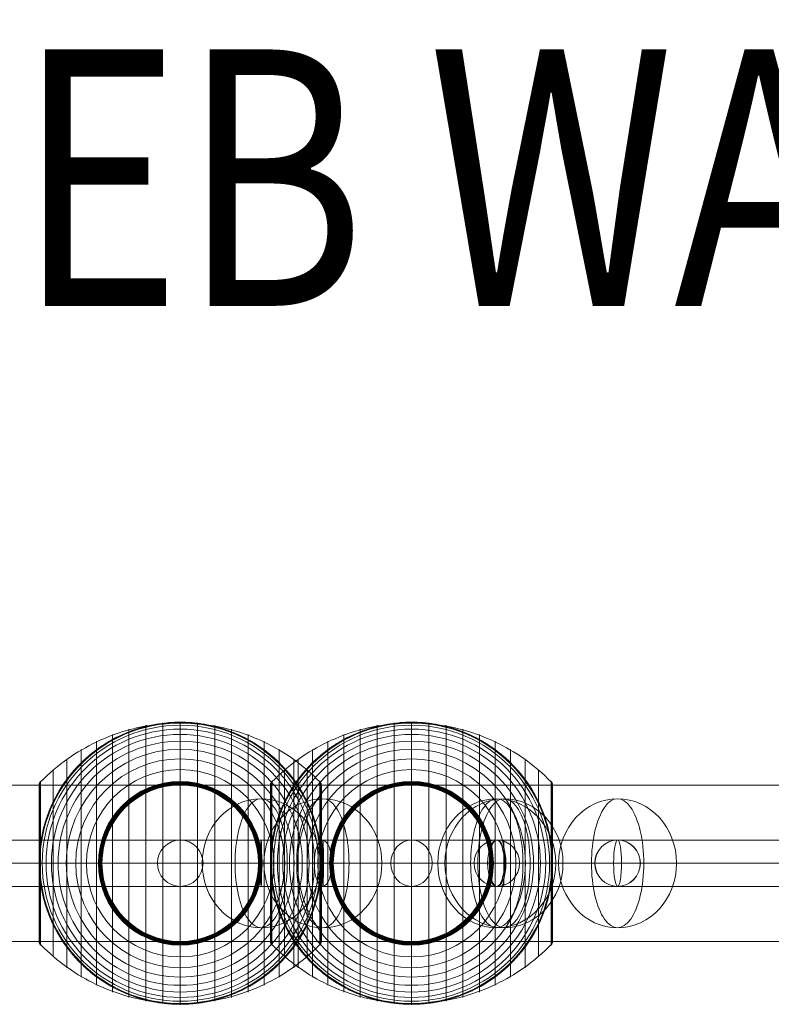
# Model space of a CAD drawing. Units: millimetres. Extents: x 408 to 29801, y 24 to 14263.
# Drawn here: x 19906 to 20199, y 9417 to 9801 of the extents above; entities that cross this region are included whole.
import ezdxf
from ezdxf.enums import TextEntityAlignment as Align

# ---------------------------------------------------------------- set-up
doc = ezdxf.new("R2010")
doc.units = ezdxf.units.MM
doc.header["$MEASUREMENT"] = 0
for name, color, linetype, lineweight in [('Level 8', 18, 'Continuous', 0), ('orbit - Level 25', 253, 'Continuous', 0), ('orbit - Level 26', 253, 'Continuous', 0), ('orbit - Level 27', 253, 'Continuous', 0)]:
    doc.layers.add(name, color=color, linetype=linetype, lineweight=lineweight)
doc.styles.add('Style-Calibri', font='calibri.ttf')

# ---------------------------------------------------------------- blocks, each defined once
blk = doc.blocks.new('From Smart Solid_44')
at = {"layer": 'orbit - Level 27', "color": 12, "lineweight": 13}
for p, q in [((85.24, 9), (-85.24, 9)), ((76.34, 0), (-94.14, 0)), ((94.14, 0), (-76.34, 0)), ((85.24, -9), (-85.24, -9))]:
    blk.add_line(p, q, dxfattribs=at)
for centre in [(-85.24, 0), (85.24, 0)]:
    blk.add_ellipse(centre, major_axis=(0, -9), ratio=0.98897, dxfattribs=at)
blk = doc.blocks.new('From Smart Solid_45')
at = {"layer": 'orbit - Level 27', "color": 12, "lineweight": 13}
for p, q in [((309.8, 9), (-309.8, 9)), ((309.62, 0), (-309.98, 0)), ((309.98, 0), (-309.62, 0)), ((309.8, -9), (-309.8, -9))]:
    blk.add_line(p, q, dxfattribs=at)
at = {"layer": 'orbit - Level 27', "color": 12, "lineweight": 13, "extrusion": (0, 0, -1)}
for centre in [(-309.8, 0), (309.8, 0)]:
    blk.add_ellipse(centre, major_axis=(0, -9), ratio=0.020344, dxfattribs=at)
blk = doc.blocks.new('From Smart Solid_46')
at = {"layer": 'orbit - Level 27', "color": 12, "lineweight": 13}
for p, q in [((176.79, 9), (-176.79, 9)), ((173.86, 0), (-179.71, 0)), ((179.71, 0), (-173.86, 0)), ((176.79, -9), (-176.79, -9))]:
    blk.add_line(p, q, dxfattribs=at)
for centre in [(-176.79, 0), (176.79, 0)]:
    blk.add_ellipse(centre, major_axis=(0, -9), ratio=0.324644, dxfattribs=at)
blk = doc.blocks.new('From Smart Solid_47')
at = {"layer": 'orbit - Level 27', "color": 12, "lineweight": 13}
for p, q in [((-23.55, 9), (23.55, 9)), ((-32.4, 0), (14.71, 0)), ((-14.71, 0), (32.4, 0)), ((-23.55, -9), (23.55, -9))]:
    blk.add_line(p, q, dxfattribs=at)
for centre in [(-23.55, 0), (23.55, 0)]:
    blk.add_ellipse(centre, major_axis=(0, 9), ratio=0.982814, dxfattribs=at)
blk = doc.blocks.new('From Smart Solid_48')
at = {"layer": 'orbit - Level 27', "color": 12, "lineweight": 13}
for p, q in [((273.43, 9), (-273.43, 9)), ((271.87, 0), (-274.98, 0)), ((274.98, 0), (-271.87, 0)), ((273.43, -9), (-273.43, -9))]:
    blk.add_line(p, q, dxfattribs=at)
for centre in [(-273.43, 0), (273.43, 0)]:
    blk.add_ellipse(centre, major_axis=(0, -9), ratio=0.172885, dxfattribs=at)
blk = doc.blocks.new('From Smart Solid_49')
at = {"layer": 'orbit - Level 27', "color": 12, "lineweight": 13}
for p, q in [((271.41, 9), (-271.41, 9)), ((267.85, 0), (-274.98, 0)), ((274.98, 0), (-267.85, 0)), ((271.41, -9), (-271.41, -9))]:
    blk.add_line(p, q, dxfattribs=at)
for centre in [(-271.41, 0), (271.41, 0)]:
    blk.add_ellipse(centre, major_axis=(0, -9), ratio=0.396081, dxfattribs=at)
blk = doc.blocks.new('From Smart Solid_52')
at = {"layer": 'orbit - Level 27', "color": 12, "lineweight": 13}
for p, q in [((-203.63, 9), (-613.62, 9)), ((438.65, 9), (-203.63, 9)), ((-203.63, 0), (-615.17, 0)), ((-203.62, 0), (-612.07, 0)), ((440.53, 0), (-203.63, 0)), ((436.76, 0), (-203.62, 0)), ((-203.63, -9), (-613.62, -9)), ((438.65, -9), (-203.63, -9))]:
    blk.add_line(p, q, dxfattribs=at)
at = {"layer": 'orbit - Level 27', "color": 12, "lineweight": 13, "extrusion": (0, 0, -1)}
blk.add_ellipse((-203.63, 0), major_axis=(0, 9), ratio=0.000802, dxfattribs=at)
blk = doc.blocks.new('From Smart Solid_56')
at = {"layer": 'orbit - Level 27', "color": 12, "lineweight": 13}
for p, q in [((-13.97, 9.01), (325.43, 8.99)), ((-14.28, 0.01), (328.83, -0.01)), ((-13.66, 0.01), (322.04, -0.01)), ((-13.97, -8.99), (325.43, -9.01))]:
    blk.add_line(p, q, dxfattribs=at)
blk.add_ellipse((325.43, -0.01), major_axis=(0, 9), ratio=0.377288, dxfattribs=at)
blk = doc.blocks.new('From Smart Solid_57')
at = {"layer": 'orbit - Level 27', "color": 12, "lineweight": 13}
for p, q in [((-177.64, 8.99), (177.64, 9.01)), ((-177.85, -0.01), (177.43, 0.01)), ((-177.43, -0.01), (177.85, 0.01)), ((-177.64, -9.01), (177.64, -8.99))]:
    blk.add_line(p, q, dxfattribs=at)
for centre in [(-177.64, -0.01), (177.64, 0.01)]:
    blk.add_ellipse(centre, major_axis=(0, 9), ratio=0.023379, dxfattribs=at)
blk = doc.blocks.new('From Smart Solid_60')
at = {"layer": 'orbit - Level 27', "color": 12, "lineweight": 13}
for p, q in [((-160.17, 9), (-24.27, 9)), ((-24.27, 9), (160.17, 9)), ((-168.22, 0), (-32.33, 0)), ((-152.12, 0), (-16.22, 0)), ((-32.33, 0), (152.12, 0)), ((-16.22, 0), (168.23, 0)), ((-160.17, -9), (-24.27, -9)), ((-24.27, -9), (160.17, -9))]:
    blk.add_line(p, q, dxfattribs=at)
at = {"layer": 'orbit - Level 27', "color": 12, "lineweight": 13, "extrusion": (0, 0, -1)}
for centre in [(-160.17, 0), (-24.27, 0), (160.17, 0)]:
    blk.add_ellipse(centre, major_axis=(0, 9), ratio=0.894744, dxfattribs=at)
blk = doc.blocks.new('From Smart Solid_64')
at = {"layer": 'orbit - Level 25', "color": 156, "lineweight": 13}
for p, q in [((-1400, 30.5), (1400, 30.5)), ((-1400, 0), (1400, 0)), ((-1400, 0), (1400, 0)), ((-1400, -30.5), (1400, -30.5))]:
    blk.add_line(p, q, dxfattribs=at)
blk = doc.blocks.new('From Smart Solid_65')
at = {"layer": 'orbit - Level 25', "color": 156, "lineweight": 13}
for p, q in [((-1400, 30.5), (1400, 30.5)), ((-1400, 0), (1400, 0)), ((-1400, 0), (1400, 0)), ((-1400, -30.5), (1400, -30.5))]:
    blk.add_line(p, q, dxfattribs=at)
blk = doc.blocks.new('From Smart Solid_72')
at = {"layer": 'orbit - Level 26', "color": 252, "linetype": 'Continuous', "lineweight": 13}
for p, q in [((10.19, 0), (-25.16, 0)), ((-10.19, 0), (25.16, 0))]:
    blk.add_line(p, q, dxfattribs=at)
blk.add_ellipse((0, 0), major_axis=(0, 25.16), ratio=0.914321, dxfattribs=at)
at = {"layer": 'orbit - Level 26', "color": 252, "linetype": 'Continuous', "lineweight": 13, "extrusion": (0, 0, -1)}
blk.add_ellipse((0, 0), major_axis=(0, 25.16), ratio=0.40499, start_param=4.712389, end_param=7.853982, dxfattribs=at)
at = {"layer": 'orbit - Level 26', "color": 252, "linetype": 'Continuous', "lineweight": 13}
blk.add_ellipse((0, 0), major_axis=(0, -25.16), ratio=0.40499, start_param=4.712389, end_param=7.853982, dxfattribs=at)
blk = doc.blocks.new('From Smart Solid_73')
at = {"layer": 'orbit - Level 26', "color": 252, "linetype": 'Continuous', "lineweight": 13}
for p, q in [((10.19, 0), (-25.16, 0)), ((-10.19, 0), (25.16, 0))]:
    blk.add_line(p, q, dxfattribs=at)
blk.add_ellipse((0, 0), major_axis=(0, 25.16), ratio=0.914321, dxfattribs=at)
at = {"layer": 'orbit - Level 26', "color": 252, "linetype": 'Continuous', "lineweight": 13, "extrusion": (0, 0, -1)}
blk.add_ellipse((0, 0), major_axis=(0, 25.16), ratio=0.40499, start_param=4.712389, end_param=7.853982, dxfattribs=at)
at = {"layer": 'orbit - Level 26', "color": 252, "linetype": 'Continuous', "lineweight": 13}
blk.add_ellipse((0, 0), major_axis=(0, -25.16), ratio=0.40499, start_param=4.712389, end_param=7.853982, dxfattribs=at)
blk = doc.blocks.new('From Smart Solid_75')
at = {"layer": 'orbit - Level 26', "color": 252, "linetype": 'Continuous', "lineweight": 13}
for p, q in [((10.19, 0), (-25.16, 0)), ((-10.19, 0), (25.16, 0))]:
    blk.add_line(p, q, dxfattribs=at)
blk.add_ellipse((0, 0), major_axis=(0, 25.16), ratio=0.914321, dxfattribs=at)
at = {"layer": 'orbit - Level 26', "color": 252, "linetype": 'Continuous', "lineweight": 13, "extrusion": (0, 0, -1)}
blk.add_ellipse((0, 0), major_axis=(0, 25.16), ratio=0.40499, start_param=4.712389, end_param=7.853982, dxfattribs=at)
at = {"layer": 'orbit - Level 26', "color": 252, "linetype": 'Continuous', "lineweight": 13}
blk.add_ellipse((0, 0), major_axis=(0, -25.16), ratio=0.40499, start_param=4.712389, end_param=7.853982, dxfattribs=at)
blk = doc.blocks.new('From Smart Solid_91')
at = {"layer": 'orbit - Level 26', "color": 252, "linetype": 'Continuous', "lineweight": 13}
for p, q in [((10.19, 0), (-25.16, 0)), ((-10.19, 0), (25.16, 0))]:
    blk.add_line(p, q, dxfattribs=at)
blk.add_ellipse((0, 0), major_axis=(0, 25.16), ratio=0.914321, dxfattribs=at)
at = {"layer": 'orbit - Level 26', "color": 252, "linetype": 'Continuous', "lineweight": 13, "extrusion": (0, 0, -1)}
blk.add_ellipse((0, 0), major_axis=(0, 25.16), ratio=0.40499, start_param=4.712389, end_param=7.853982, dxfattribs=at)
at = {"layer": 'orbit - Level 26', "color": 252, "linetype": 'Continuous', "lineweight": 13}
blk.add_ellipse((0, 0), major_axis=(0, -25.16), ratio=0.40499, start_param=4.712389, end_param=7.853982, dxfattribs=at)
blk = doc.blocks.new('From Smart Solid_92')
at = {"layer": 'orbit - Level 26', "color": 252, "linetype": 'Continuous', "lineweight": 13}
for p, q in [((10.19, 0), (-25.16, 0)), ((-10.19, 0), (25.16, 0))]:
    blk.add_line(p, q, dxfattribs=at)
blk.add_ellipse((0, 0), major_axis=(0, 25.16), ratio=0.914321, dxfattribs=at)
at = {"layer": 'orbit - Level 26', "color": 252, "linetype": 'Continuous', "lineweight": 13, "extrusion": (0, 0, -1)}
blk.add_ellipse((0, 0), major_axis=(0, 25.16), ratio=0.40499, start_param=4.712389, end_param=7.853982, dxfattribs=at)
at = {"layer": 'orbit - Level 26', "color": 252, "linetype": 'Continuous', "lineweight": 13}
blk.add_ellipse((0, 0), major_axis=(0, -25.16), ratio=0.40499, start_param=4.712389, end_param=7.853982, dxfattribs=at)
blk = doc.blocks.new('From Smart Solid_97')
at = {"layer": 'orbit - Level 26', "color": 7, "lineweight": 13}
for p, q in [((-13.45, 53.79), (-13.45, -53.79)), ((-6.75, 54.69), (-6.75, -54.69)), ((0, 55), (0, -55)), ((6.75, 54.69), (6.75, -54.69)), ((13.45, 53.79), (13.45, -53.79)), ((-26.44, 50.22), (-26.44, -50.22)), ((-20.04, 52.3), (-20.04, -52.3)), ((20.04, 52.3), (20.04, -52.3)), ((26.44, 50.22), (26.44, -50.22)), ((-32.65, 47.58), (-32.65, -47.58)), ((32.65, 47.58), (32.65, -47.58)), ((-38.61, 44.4), (-38.61, -44.4)), ((38.61, 44.4), (38.61, -44.4)), ((-44.24, 40.72), (-44.24, -40.72)), ((44.24, 40.72), (44.24, -40.72)), ((-49.52, 36.54), (-49.52, -36.54)), ((49.52, 36.54), (49.52, -36.54)), ((-54.98, 30.74), (-54.98, 0)), ((-54.96, 30.9), (-54.96, 0)), ((-54.92, 31.07), (-54.92, 0)), ((-54.86, 31.22), (-54.86, 0)), ((-54.8, 31.37), (-54.8, 0)), ((-54.72, 31.52), (-54.72, 0)), ((-54.63, 31.66), (-54.63, 0)), ((-54.53, 31.79), (-54.53, 0)), ((-54.41, 31.91), (-54.41, -31.91)), ((54.41, 31.91), (54.41, -31.91)), ((54.53, 31.78), (54.53, 0)), ((54.64, 31.64), (54.64, 0)), ((54.73, 31.5), (54.73, 0)), ((54.81, 31.34), (54.81, 0)), ((54.88, 31.18), (54.88, 0)), ((54.93, 31.02), (54.93, 0)), ((54.97, 30.84), (54.97, 0)), ((-55, 30.57), (-55, -30.57)), ((-55, 30.57), (-55, 0)), ((-55, 30.56), (-55, 0)), ((-55, 30.55), (-55, 0)), ((-55, 30.54), (-55, 0)), ((-55, 30.53), (-55, -30.53)), ((-55, 30.52), (-55, -30.52)), ((-55, 30.51), (-55, -30.51)), ((-55, 30.5), (-55, -30.5)), ((-55, 30.5), (-55, -30.5)), ((54.99, 30.67), (54.99, 0)), ((55, 30.5), (55, -30.5)), ((-55, 0), (-55, -30.54)), ((-55, 0), (-55, -30.55)), ((-55, 0), (-55, -30.56)), ((-55, 0), (-55, -30.57)), ((-54.98, 0), (-54.98, -30.74)), ((-54.96, 0), (-54.96, -30.9)), ((-54.92, 0), (-54.92, -31.07)), ((-54.86, 0), (-54.86, -31.22)), ((-54.8, 0), (-54.8, -31.37)), ((-54.72, 0), (-54.72, -31.52)), ((-54.63, 0), (-54.63, -31.66)), ((-54.53, 0), (-54.53, -31.79)), ((54.53, 0), (54.53, -31.78)), ((54.64, 0), (54.64, -31.64)), ((54.73, 0), (54.73, -31.5)), ((54.81, 0), (54.81, -31.34)), ((54.88, 0), (54.88, -31.18)), ((54.93, 0), (54.93, -31.02)), ((54.97, 0), (54.97, -30.84)), ((54.99, 0), (54.99, -30.67))]:
    blk.add_line(p, q, dxfattribs=at)
at = {"layer": 'orbit - Level 26', "color": 7, "lineweight": 13, "extrusion": (0, 0, -1)}
for radius, start, end in [(54.7, 0, 360), (53.8, 0, 360), (55, 89.3623, 90.6377), (52.3, 0, 360), (50.22, 0, 360), (47.59, 0, 360), (44.42, 0, 360), (40.72, 0, 360), (36.54, 0, 360), (31.91, 0, 360), (31.78, 0, 360), (31.64, 0, 360), (31.5, 0, 360), (31.34, 0, 360), (31.18, 0, 360), (31.02, 0, 360), (30.85, 0, 360), (30.67, 0, 360), (30.5, 0, 360), (55, 191.78, 348.22), (55, 269.3623, 270.6377)]:
    blk.add_arc((0, 0), radius, start, end, dxfattribs=at)
at = {"layer": 'orbit - Level 26', "color": 7, "lineweight": 13}
blk.add_arc((0, 0), 55, 11.78, 168.22, dxfattribs=at)
for points, knots in [([(0, 54.67), (-7.01, 54.67), (-14.08, 53.68), (-20.82, 51.77), (-28.96, 49.45), (-36.81, 45.71), (-43.72, 40.84), (-47.56, 38.14), (-51.15, 35.08), (-54.41, 31.72)], [0, 0, 0, 0, 0.346668, 0.346668, 0.346668, 0.767353, 0.767353, 0.767353, 1, 1, 1, 1]), ([(-53.84, 11.23), (-53.5, 12.88), (-53.08, 14.49), (-52.12, 17.65), (-51.57, 19.19), (-50.34, 22.21), (-49.67, 23.68), (-48.56, 25.84), (-48.17, 26.56), (-47.37, 27.96), (-46.95, 28.66), (-45.67, 30.69), (-44.76, 32), (-42.85, 34.51), (-41.85, 35.72), (-40.28, 37.46), (-39.74, 38.02), (-38.65, 39.14), (-38.09, 39.68), (-36.37, 41.28), (-35.2, 42.29), (-32.78, 44.19), (-31.54, 45.08), (-29, 46.75), (-27.7, 47.54), (-25.7, 48.63), (-25.02, 48.98), (-24, 49.49), (-23.66, 49.65), (-22.97, 49.97), (-22.62, 50.13), (-20.88, 50.9), (-19.48, 51.46), (-15.23, 52.93), (-12.35, 53.68), (-7.95, 54.44), (-6.47, 54.64), (-4.23, 54.84), (-3.48, 54.89), (-2.35, 54.95), (-1.98, 54.96), (-1.42, 54.98), (-1.24, 54.98), (-0.96, 54.99), (-0.88, 54.99), (-0.75, 54.99), (-0.71, 54.99), (-0.66, 54.99), (-0.64, 54.99), (-0.62, 54.99), (-0.61, 54.99), (-0.61, 54.99)], [0, 0, 0, 0, 0.0625, 0.0625, 0.125, 0.125, 0.1875, 0.1875, 0.21875, 0.21875, 0.25, 0.25, 0.3125, 0.3125, 0.375, 0.375, 0.40625, 0.40625, 0.4375, 0.4375, 0.5, 0.5, 0.5625, 0.5625, 0.625, 0.625, 0.65625, 0.65625, 0.671875, 0.671875, 0.6875, 0.6875, 0.75, 0.75, 0.875, 0.875, 0.9375, 0.9375, 0.96875, 0.96875, 0.984375, 0.984375, 0.992188, 0.992188, 0.996094, 0.996094, 0.998047, 0.998047, 0.999023, 0.999023, 1, 1, 1, 1]), ([(0, 55), (0, 55), (0, 54.74), (0, 54.23), (0, 53.03), (0, 50.37), (0, 46.46), (0, 42.72), (0, 37.74), (0, 31.91)], [0, 0, 0, 0, 0.177007, 0.177007, 0.177007, 0.597389, 0.597389, 0.597389, 1, 1, 1, 1]), ([(54.41, 31.72), (51.15, 35.08), (47.56, 38.14), (43.72, 40.84), (36.81, 45.71), (28.96, 49.45), (20.82, 51.77), (14.08, 53.68), (7.01, 54.67), (0, 54.67)], [0, 0, 0, 0, 0.232647, 0.232647, 0.232647, 0.653332, 0.653332, 0.653332, 1, 1, 1, 1]), ([(0.61, 54.99), (0.61, 54.99), (0.62, 54.99), (0.64, 54.99), (0.66, 54.99), (0.71, 54.99), (0.75, 54.99), (0.88, 54.99), (0.97, 54.99), (1.24, 54.98), (1.42, 54.98), (1.98, 54.96), (2.35, 54.95), (3.48, 54.89), (4.23, 54.84), (5.72, 54.71), (6.47, 54.62), (7.96, 54.42), (8.7, 54.31), (12.38, 53.67), (15.27, 52.92), (19.52, 51.44), (20.92, 50.89), (23, 49.96), (23.69, 49.64), (25.06, 48.96), (25.73, 48.61), (27.73, 47.52), (29.04, 46.73), (31.58, 45.06), (32.81, 44.16), (35.23, 42.27), (36.4, 41.26), (38.11, 39.67), (38.67, 39.12), (39.76, 38), (40.3, 37.44), (42.91, 34.54), (44.81, 32.05), (47.35, 28.03), (48.14, 26.64), (49.25, 24.48), (49.61, 23.75), (50.13, 22.64), (50.29, 22.26), (50.62, 21.51), (50.78, 21.13), (51.56, 19.22), (52.11, 17.67), (53.08, 14.5), (53.5, 12.88), (53.84, 11.23)], [0, 0, 0, 0, 0.000977, 0.000977, 0.001953, 0.001953, 0.003906, 0.003906, 0.007813, 0.007813, 0.015625, 0.015625, 0.03125, 0.03125, 0.0625, 0.0625, 0.09375, 0.09375, 0.125, 0.125, 0.25, 0.25, 0.3125, 0.3125, 0.34375, 0.34375, 0.375, 0.375, 0.4375, 0.4375, 0.5, 0.5, 0.5625, 0.5625, 0.59375, 0.59375, 0.625, 0.625, 0.75, 0.75, 0.8125, 0.8125, 0.84375, 0.84375, 0.859375, 0.859375, 0.875, 0.875, 0.9375, 0.9375, 1, 1, 1, 1]), ([(-54.41, 31.91), (-54.51, 31.82), (-54.59, 31.71), (-54.66, 31.6), (-54.79, 31.42), (-54.88, 31.21), (-54.94, 30.99), (-54.97, 30.85), (-54.99, 30.71), (-55, 30.57)], [0, 0, 0, 0, 0.266126, 0.266126, 0.266126, 0.718955, 0.718955, 0.718955, 1, 1, 1, 1]), ([(0, 31.91), (0, 31.77), (0, 31.6), (0, 31.42), (0, 31.22), (0, 31), (0, 30.78), (0, 30.69), (0, 30.59), (0, 30.5)], [0, 0, 0, 0, 0.392469, 0.392469, 0.392469, 0.823101, 0.823101, 0.823101, 1, 1, 1, 1]), ([(55, 30.5), (55, 30.52), (55, 30.55), (55, 30.57), (54.99, 30.71), (54.97, 30.85), (54.94, 30.99), (54.88, 31.21), (54.79, 31.42), (54.66, 31.6), (54.59, 31.71), (54.51, 31.82), (54.41, 31.91)], [0, 0, 0, 0, 0.049733, 0.049733, 0.049733, 0.316801, 0.316801, 0.316801, 0.747109, 0.747109, 0.747109, 1, 1, 1, 1]), ([(-54.41, 7.99), (-54.51, 7.35), (-54.59, 6.71), (-54.73, 5.42), (-54.79, 4.78), (-54.89, 3.49), (-54.93, 2.84), (-54.97, 1.87), (-54.98, 1.55), (-54.99, 1.07), (-54.99, 0.91), (-55, 0.59), (-55, 0.43), (-55, 0.27)], [0, 0, 0, 0, 0.25, 0.25, 0.5, 0.5, 0.75, 0.75, 0.875, 0.875, 0.9375, 0.9375, 1, 1, 1, 1]), ([(54.41, -7.99), (54.51, -7.33), (54.6, -6.66), (54.74, -5.33), (54.8, -4.66), (54.9, -3.31), (54.94, -2.64), (54.97, -1.64), (54.98, -1.31), (54.99, -0.81), (54.99, -0.64), (55, -0.31), (55, -0.14), (55, 0.11), (55, 0.19), (55, 0.36), (55, 0.44), (54.99, 0.69), (54.99, 0.85), (54.98, 1.35), (54.97, 1.68), (54.94, 2.68), (54.9, 3.34), (54.8, 4.68), (54.74, 5.34), (54.59, 6.67), (54.51, 7.33), (54.41, 7.99)], [0, 0, 0, 0, 0.125, 0.125, 0.25, 0.25, 0.375, 0.375, 0.4375, 0.4375, 0.46875, 0.46875, 0.5, 0.5, 0.515625, 0.515625, 0.53125, 0.53125, 0.5625, 0.5625, 0.625, 0.625, 0.75, 0.75, 0.875, 0.875, 1, 1, 1, 1]), ([(-55, 0.27), (-55, 0.24), (-55, 0.18), (-55, 0.09), (-55, 0), (-55, -0.09), (-55, -0.18), (-55, -0.24), (-55, -0.27)], [0, 0, 0, 0, 0.167609, 0.334088, 0.5, 0.665912, 0.832391, 1, 1, 1, 1]), ([(-55, 0), (-54.99, 0), (-54.74, 0), (-54.23, 0), (-53.03, 0), (-50.37, 0), (-46.46, 0), (-42.72, 0), (-37.74, 0), (-31.91, 0)], [0, 0, 0, 0, 0.175959, 0.175959, 0.175959, 0.596877, 0.596877, 0.596877, 1, 1, 1, 1]), ([(-54.41, 0), (-54.51, 0), (-54.59, 0), (-54.66, 0), (-54.79, 0), (-54.88, 0), (-54.94, 0), (-54.97, 0), (-54.99, 0), (-55, 0)], [0, 0, 0, 0, 0.266126, 0.266126, 0.266126, 0.718955, 0.718955, 0.718955, 1, 1, 1, 1]), ([(-55, -0.27), (-55, -0.43), (-55, -0.59), (-54.99, -0.91), (-54.99, -1.07), (-54.98, -1.55), (-54.97, -1.87), (-54.93, -2.84), (-54.89, -3.48), (-54.79, -4.78), (-54.73, -5.42), (-54.59, -6.71), (-54.51, -7.35), (-54.41, -7.99)], [0, 0, 0, 0, 0.0625, 0.0625, 0.125, 0.125, 0.25, 0.25, 0.5, 0.5, 0.75, 0.75, 1, 1, 1, 1]), ([(0, 0), (-7.01, 0), (-14.08, 0), (-20.82, 0), (-28.96, 0), (-36.81, 0), (-43.72, 0), (-47.56, 0), (-51.15, 0), (-54.41, 0)], [0, 0, 0, 0, 0.346668, 0.346668, 0.346668, 0.767353, 0.767353, 0.767353, 1, 1, 1, 1]), ([(-31.91, 0), (-31.77, 0), (-31.6, 0), (-31.42, 0), (-31.22, 0), (-31, 0), (-30.78, 0), (-30.69, 0), (-30.59, 0), (-30.5, 0)], [0, 0, 0, 0, 0.392469, 0.392469, 0.392469, 0.823101, 0.823101, 0.823101, 1, 1, 1, 1]), ([(54.41, 0), (51.15, 0), (47.56, 0), (43.72, 0), (36.81, 0), (28.96, 0), (20.82, 0), (14.08, 0), (7.01, 0), (0, 0)], [0, 0, 0, 0, 0.232647, 0.232647, 0.232647, 0.653332, 0.653332, 0.653332, 1, 1, 1, 1]), ([(31.91, 0), (31.77, 0), (31.6, 0), (31.42, 0), (31.22, 0), (31, 0), (30.78, 0), (30.69, 0), (30.59, 0), (30.5, 0)], [0, 0, 0, 0, 0.392469, 0.392469, 0.392469, 0.823101, 0.823101, 0.823101, 1, 1, 1, 1]), ([(55, 0), (55, 0), (54.74, 0), (54.24, 0), (53.03, 0), (50.37, 0), (46.46, 0), (42.72, 0), (37.74, 0), (31.91, 0)], [0, 0, 0, 0, 0.176366, 0.176366, 0.176366, 0.597075, 0.597075, 0.597075, 1, 1, 1, 1]), ([(55, 0), (55, 0), (55, 0), (55, 0), (54.99, 0), (54.97, 0), (54.94, 0), (54.88, 0), (54.79, 0), (54.66, 0), (54.59, 0), (54.51, 0), (54.41, 0)], [0, 0, 0, 0, 0.049733, 0.049733, 0.049733, 0.316801, 0.316801, 0.316801, 0.747109, 0.747109, 0.747109, 1, 1, 1, 1]), ([(-0.61, -55), (-0.61, -55), (-0.62, -55), (-0.64, -54.99), (-0.66, -54.99), (-0.71, -54.99), (-0.75, -54.99), (-0.88, -54.99), (-0.97, -54.99), (-1.24, -54.98), (-1.42, -54.98), (-1.98, -54.96), (-2.35, -54.95), (-3.48, -54.89), (-4.23, -54.84), (-5.72, -54.71), (-6.47, -54.62), (-7.96, -54.42), (-8.7, -54.31), (-12.38, -53.67), (-15.27, -52.92), (-19.52, -51.44), (-20.92, -50.89), (-23, -49.96), (-23.69, -49.64), (-25.06, -48.96), (-25.73, -48.61), (-27.73, -47.52), (-29.04, -46.73), (-31.58, -45.06), (-32.81, -44.16), (-35.23, -42.27), (-36.4, -41.26), (-38.11, -39.67), (-38.67, -39.12), (-39.76, -38), (-40.3, -37.44), (-42.91, -34.54), (-44.81, -32.05), (-47.35, -28.03), (-48.14, -26.64), (-49.25, -24.48), (-49.61, -23.75), (-50.13, -22.64), (-50.29, -22.26), (-50.62, -21.51), (-50.78, -21.13), (-51.56, -19.22), (-52.11, -17.67), (-53.08, -14.5), (-53.5, -12.88), (-53.84, -11.23)], [0, 0, 0, 0, 0.000977, 0.000977, 0.001953, 0.001953, 0.003906, 0.003906, 0.007812, 0.007812, 0.015625, 0.015625, 0.03125, 0.03125, 0.0625, 0.0625, 0.09375, 0.09375, 0.125, 0.125, 0.25, 0.25, 0.3125, 0.3125, 0.34375, 0.34375, 0.375, 0.375, 0.4375, 0.4375, 0.5, 0.5, 0.5625, 0.5625, 0.59375, 0.59375, 0.625, 0.625, 0.75, 0.75, 0.8125, 0.8125, 0.84375, 0.84375, 0.859375, 0.859375, 0.875, 0.875, 0.9375, 0.9375, 1, 1, 1, 1]), ([(53.84, -11.23), (53.5, -12.88), (53.08, -14.49), (52.12, -17.65), (51.57, -19.19), (50.34, -22.21), (49.67, -23.68), (48.56, -25.84), (48.17, -26.56), (47.37, -27.96), (46.95, -28.66), (45.67, -30.69), (44.76, -32), (42.85, -34.51), (41.85, -35.72), (40.28, -37.46), (39.74, -38.02), (38.65, -39.14), (38.09, -39.68), (36.37, -41.28), (35.2, -42.29), (32.78, -44.19), (31.54, -45.08), (29, -46.75), (27.7, -47.54), (25.7, -48.63), (25.02, -48.98), (24, -49.49), (23.66, -49.65), (22.97, -49.97), (22.62, -50.13), (20.88, -50.9), (19.48, -51.46), (15.23, -52.93), (12.35, -53.68), (7.95, -54.44), (6.47, -54.64), (4.23, -54.84), (3.48, -54.89), (2.35, -54.95), (1.98, -54.96), (1.42, -54.98), (1.24, -54.98), (0.97, -54.99), (0.88, -54.99), (0.75, -54.99), (0.71, -54.99), (0.66, -54.99), (0.64, -54.99), (0.62, -55), (0.61, -55), (0.61, -55)], [0, 0, 0, 0, 0.0625, 0.0625, 0.125, 0.125, 0.1875, 0.1875, 0.21875, 0.21875, 0.25, 0.25, 0.3125, 0.3125, 0.375, 0.375, 0.40625, 0.40625, 0.4375, 0.4375, 0.5, 0.5, 0.5625, 0.5625, 0.625, 0.625, 0.65625, 0.65625, 0.671875, 0.671875, 0.6875, 0.6875, 0.75, 0.75, 0.875, 0.875, 0.9375, 0.9375, 0.96875, 0.96875, 0.984375, 0.984375, 0.992187, 0.992187, 0.996094, 0.996094, 0.998047, 0.998047, 0.999023, 0.999023, 1, 1, 1, 1]), ([(-54.41, -31.91), (-54.51, -31.82), (-54.59, -31.71), (-54.66, -31.6), (-54.79, -31.42), (-54.88, -31.21), (-54.94, -30.99), (-54.97, -30.85), (-54.99, -30.71), (-55, -30.57)], [0, 0, 0, 0, 0.266126, 0.266126, 0.266126, 0.718955, 0.718955, 0.718955, 1, 1, 1, 1]), ([(0, -31.91), (0, -31.77), (0, -31.6), (0, -31.42), (0, -31.22), (0, -31), (0, -30.78), (0, -30.69), (0, -30.59), (0, -30.5)], [0, 0, 0, 0, 0.392469, 0.392469, 0.392469, 0.823101, 0.823101, 0.823101, 1, 1, 1, 1]), ([(55, -30.5), (55, -30.52), (55, -30.55), (55, -30.57), (54.99, -30.71), (54.97, -30.85), (54.94, -30.99), (54.88, -31.21), (54.79, -31.42), (54.66, -31.6), (54.59, -31.71), (54.51, -31.82), (54.41, -31.91)], [0, 0, 0, 0, 0.049733, 0.049733, 0.049733, 0.316801, 0.316801, 0.316801, 0.747109, 0.747109, 0.747109, 1, 1, 1, 1]), ([(0, -54.67), (-7.01, -54.67), (-14.08, -53.68), (-20.82, -51.77), (-28.96, -49.45), (-36.81, -45.71), (-43.72, -40.84), (-47.56, -38.14), (-51.15, -35.08), (-54.41, -31.72)], [0, 0, 0, 0, 0.346668, 0.346668, 0.346668, 0.767353, 0.767353, 0.767353, 1, 1, 1, 1]), ([(54.41, -31.72), (51.15, -35.08), (47.56, -38.14), (43.72, -40.84), (36.81, -45.71), (28.96, -49.45), (20.82, -51.77), (14.08, -53.68), (7.01, -54.67), (0, -54.67)], [0, 0, 0, 0, 0.232647, 0.232647, 0.232647, 0.653332, 0.653332, 0.653332, 1, 1, 1, 1]), ([(0, -55), (0, -55), (0, -54.74), (0, -54.23), (0, -53.03), (0, -50.37), (0, -46.46), (0, -42.72), (0, -37.74), (0, -31.91)], [0, 0, 0, 0, 0.177007, 0.177007, 0.177007, 0.597389, 0.597389, 0.597389, 1, 1, 1, 1])]:
    blk.add_open_spline(points, degree=3, knots=knots, dxfattribs=at)
for points in [[(-0.61, 54.99), (-0.41, 55), (-0.2, 55), (0, 55)], [(0, 55), (0.2, 55), (0.41, 55), (0.61, 54.99)], [(-55, 30.57), (-55, 30.55), (-55, 30.52), (-55, 30.5)], [(-53.84, 11.23), (-54.06, 10.16), (-54.25, 9.08), (-54.41, 7.99)], [(54.41, 7.99), (54.25, 9.08), (54.06, 10.16), (53.84, 11.23)], [(-55, 0), (-55, 0), (-55, 0), (-55, 0)], [(-55, 0), (-55, 0), (-55, 0), (-55, 0)], [(55, 0), (55, 0), (55, 0), (55, 0)], [(-54.41, -7.99), (-54.25, -9.08), (-54.06, -10.16), (-53.84, -11.23)], [(53.84, -11.23), (54.06, -10.16), (54.25, -9.08), (54.41, -7.99)], [(-55, -30.57), (-55, -30.55), (-55, -30.52), (-55, -30.5)], [(0, -55), (-0.2, -55), (-0.41, -55), (-0.61, -55)], [(0.61, -55), (0.41, -55), (0.2, -55), (0, -55)]]:
    blk.add_open_spline(points, degree=3, dxfattribs=at)
for p in [(0, 55), (0, -55)]:
    blk.add_point(p, dxfattribs=at)
blk = doc.blocks.new('From Smart Solid_102')
at = {"layer": 'orbit - Level 26', "color": 7, "lineweight": 13}
for p, q in [((-13.45, 53.79), (-13.45, -53.79)), ((-6.75, 54.69), (-6.75, -54.69)), ((0, 55), (0, -55)), ((6.75, 54.69), (6.75, -54.69)), ((13.45, 53.79), (13.45, -53.79)), ((-26.44, 50.22), (-26.44, -50.22)), ((-20.04, 52.3), (-20.04, -52.3)), ((20.04, 52.3), (20.04, -52.3)), ((26.44, 50.22), (26.44, -50.22)), ((-32.65, 47.58), (-32.65, -47.58)), ((32.65, 47.58), (32.65, -47.58)), ((-38.61, 44.4), (-38.61, -44.4)), ((38.61, 44.4), (38.61, -44.4)), ((-44.24, 40.72), (-44.24, -40.72)), ((44.24, 40.72), (44.24, -40.72)), ((-49.52, 36.54), (-49.52, -36.54)), ((49.52, 36.54), (49.52, -36.54)), ((-54.98, 30.74), (-54.98, 0)), ((-54.96, 30.9), (-54.96, 0)), ((-54.92, 31.07), (-54.92, 0)), ((-54.86, 31.22), (-54.86, 0)), ((-54.8, 31.37), (-54.8, 0)), ((-54.72, 31.52), (-54.72, 0)), ((-54.63, 31.66), (-54.63, 0)), ((-54.53, 31.79), (-54.53, 0)), ((-54.41, 31.91), (-54.41, -31.91)), ((54.41, 31.91), (54.41, -31.91)), ((54.53, 31.78), (54.53, 0)), ((54.64, 31.64), (54.64, 0)), ((54.73, 31.5), (54.73, 0)), ((54.81, 31.34), (54.81, 0)), ((54.88, 31.18), (54.88, 0)), ((54.93, 31.02), (54.93, 0)), ((54.97, 30.84), (54.97, 0)), ((-55, 30.57), (-55, -30.57)), ((-55, 30.57), (-55, 0)), ((-55, 30.56), (-55, 0)), ((-55, 30.55), (-55, 0)), ((-55, 30.54), (-55, 0)), ((-55, 30.53), (-55, -30.53)), ((-55, 30.52), (-55, -30.52)), ((-55, 30.51), (-55, -30.51)), ((-55, 30.5), (-55, -30.5)), ((-55, 30.5), (-55, -30.5)), ((54.99, 30.67), (54.99, 0)), ((55, 30.5), (55, -30.5)), ((-55, 0), (-55, -30.54)), ((-55, 0), (-55, -30.55)), ((-55, 0), (-55, -30.56)), ((-55, 0), (-55, -30.57)), ((-54.98, 0), (-54.98, -30.74)), ((-54.96, 0), (-54.96, -30.9)), ((-54.92, 0), (-54.92, -31.07)), ((-54.86, 0), (-54.86, -31.22)), ((-54.8, 0), (-54.8, -31.37)), ((-54.72, 0), (-54.72, -31.52)), ((-54.63, 0), (-54.63, -31.66)), ((-54.53, 0), (-54.53, -31.79)), ((54.53, 0), (54.53, -31.78)), ((54.64, 0), (54.64, -31.64)), ((54.73, 0), (54.73, -31.5)), ((54.81, 0), (54.81, -31.34)), ((54.88, 0), (54.88, -31.18)), ((54.93, 0), (54.93, -31.02)), ((54.97, 0), (54.97, -30.84)), ((54.99, 0), (54.99, -30.67))]:
    blk.add_line(p, q, dxfattribs=at)
at = {"layer": 'orbit - Level 26', "color": 7, "lineweight": 13, "extrusion": (0, 0, -1)}
for radius, start, end in [(54.7, 0, 360), (53.8, 0, 360), (55, 89.3623, 90.6377), (52.3, 0, 360), (50.22, 0, 360), (47.59, 0, 360), (44.42, 0, 360), (40.72, 0, 360), (36.54, 0, 360), (31.91, 0, 360), (31.78, 0, 360), (31.64, 0, 360), (31.5, 0, 360), (31.34, 0, 360), (31.18, 0, 360), (31.02, 0, 360), (30.85, 0, 360), (30.67, 0, 360), (30.5, 0, 360), (55, 191.78, 348.22), (55, 269.3623, 270.6377)]:
    blk.add_arc((0, 0), radius, start, end, dxfattribs=at)
at = {"layer": 'orbit - Level 26', "color": 7, "lineweight": 13}
blk.add_arc((0, 0), 55, 11.78, 168.22, dxfattribs=at)
for points, knots in [([(0, 54.67), (-7.01, 54.67), (-14.08, 53.68), (-20.82, 51.77), (-28.96, 49.45), (-36.81, 45.71), (-43.72, 40.84), (-47.56, 38.14), (-51.15, 35.08), (-54.41, 31.72)], [0, 0, 0, 0, 0.346668, 0.346668, 0.346668, 0.767353, 0.767353, 0.767353, 1, 1, 1, 1]), ([(-53.84, 11.23), (-53.5, 12.88), (-53.08, 14.49), (-52.12, 17.65), (-51.57, 19.19), (-50.34, 22.21), (-49.67, 23.68), (-48.56, 25.84), (-48.17, 26.56), (-47.37, 27.96), (-46.95, 28.66), (-45.67, 30.69), (-44.76, 32), (-42.85, 34.51), (-41.85, 35.72), (-40.28, 37.46), (-39.74, 38.02), (-38.65, 39.14), (-38.09, 39.68), (-36.38, 41.28), (-35.2, 42.29), (-32.78, 44.19), (-31.54, 45.08), (-29, 46.75), (-27.7, 47.54), (-25.7, 48.63), (-25.02, 48.98), (-24, 49.49), (-23.66, 49.65), (-22.97, 49.97), (-22.62, 50.13), (-20.88, 50.9), (-19.48, 51.46), (-15.23, 52.93), (-12.35, 53.68), (-7.95, 54.44), (-6.47, 54.64), (-4.23, 54.84), (-3.48, 54.89), (-2.35, 54.95), (-1.98, 54.96), (-1.42, 54.98), (-1.24, 54.98), (-0.97, 54.99), (-0.88, 54.99), (-0.75, 54.99), (-0.71, 54.99), (-0.66, 54.99), (-0.64, 54.99), (-0.62, 54.99), (-0.61, 54.99), (-0.61, 54.99)], [0, 0, 0, 0, 0.0625, 0.0625, 0.125, 0.125, 0.1875, 0.1875, 0.21875, 0.21875, 0.25, 0.25, 0.3125, 0.3125, 0.375, 0.375, 0.40625, 0.40625, 0.4375, 0.4375, 0.5, 0.5, 0.5625, 0.5625, 0.625, 0.625, 0.65625, 0.65625, 0.671875, 0.671875, 0.6875, 0.6875, 0.75, 0.75, 0.875, 0.875, 0.9375, 0.9375, 0.96875, 0.96875, 0.984375, 0.984375, 0.992188, 0.992188, 0.996094, 0.996094, 0.998047, 0.998047, 0.999023, 0.999023, 1, 1, 1, 1]), ([(0, 55), (0, 55), (0, 54.74), (0, 54.23), (0, 53.03), (0, 50.37), (0, 46.46), (0, 42.72), (0, 37.74), (0, 31.91)], [0, 0, 0, 0, 0.177007, 0.177007, 0.177007, 0.597389, 0.597389, 0.597389, 1, 1, 1, 1]), ([(54.41, 31.72), (51.15, 35.08), (47.56, 38.14), (43.72, 40.84), (36.81, 45.71), (28.96, 49.45), (20.82, 51.77), (14.08, 53.68), (7.01, 54.67), (0, 54.67)], [0, 0, 0, 0, 0.232647, 0.232647, 0.232647, 0.653332, 0.653332, 0.653332, 1, 1, 1, 1]), ([(0.61, 54.99), (0.61, 54.99), (0.62, 54.99), (0.64, 54.99), (0.66, 54.99), (0.71, 54.99), (0.75, 54.99), (0.88, 54.99), (0.97, 54.99), (1.24, 54.98), (1.42, 54.98), (1.98, 54.96), (2.35, 54.95), (3.48, 54.89), (4.23, 54.84), (5.72, 54.71), (6.47, 54.62), (7.96, 54.42), (8.7, 54.31), (12.38, 53.67), (15.27, 52.92), (19.52, 51.44), (20.92, 50.89), (23, 49.96), (23.69, 49.64), (25.06, 48.96), (25.73, 48.61), (27.73, 47.52), (29.04, 46.73), (31.58, 45.06), (32.81, 44.16), (35.23, 42.27), (36.4, 41.26), (38.11, 39.67), (38.67, 39.12), (39.76, 38), (40.3, 37.44), (42.91, 34.54), (44.81, 32.05), (47.35, 28.03), (48.14, 26.64), (49.25, 24.48), (49.61, 23.75), (50.13, 22.64), (50.29, 22.26), (50.62, 21.51), (50.78, 21.13), (51.56, 19.22), (52.11, 17.67), (53.08, 14.5), (53.5, 12.88), (53.84, 11.23)], [0, 0, 0, 0, 0.000977, 0.000977, 0.001953, 0.001953, 0.003906, 0.003906, 0.007813, 0.007813, 0.015625, 0.015625, 0.03125, 0.03125, 0.0625, 0.0625, 0.09375, 0.09375, 0.125, 0.125, 0.25, 0.25, 0.3125, 0.3125, 0.34375, 0.34375, 0.375, 0.375, 0.4375, 0.4375, 0.5, 0.5, 0.5625, 0.5625, 0.59375, 0.59375, 0.625, 0.625, 0.75, 0.75, 0.8125, 0.8125, 0.84375, 0.84375, 0.859375, 0.859375, 0.875, 0.875, 0.9375, 0.9375, 1, 1, 1, 1]), ([(-54.41, 31.91), (-54.51, 31.82), (-54.59, 31.71), (-54.66, 31.6), (-54.79, 31.42), (-54.88, 31.21), (-54.94, 30.99), (-54.97, 30.85), (-54.99, 30.71), (-55, 30.57)], [0, 0, 0, 0, 0.266126, 0.266126, 0.266126, 0.718955, 0.718955, 0.718955, 1, 1, 1, 1]), ([(0, 31.91), (0, 31.77), (0, 31.6), (0, 31.42), (0, 31.22), (0, 31), (0, 30.78), (0, 30.69), (0, 30.59), (0, 30.5)], [0, 0, 0, 0, 0.392469, 0.392469, 0.392469, 0.823101, 0.823101, 0.823101, 1, 1, 1, 1]), ([(55, 30.5), (55, 30.52), (55, 30.55), (55, 30.57), (54.99, 30.71), (54.97, 30.85), (54.94, 30.99), (54.88, 31.21), (54.79, 31.42), (54.66, 31.6), (54.59, 31.71), (54.51, 31.82), (54.41, 31.91)], [0, 0, 0, 0, 0.049733, 0.049733, 0.049733, 0.316801, 0.316801, 0.316801, 0.747109, 0.747109, 0.747109, 1, 1, 1, 1]), ([(-54.41, 7.99), (-54.51, 7.35), (-54.59, 6.71), (-54.73, 5.42), (-54.79, 4.78), (-54.89, 3.49), (-54.93, 2.84), (-54.97, 1.87), (-54.98, 1.55), (-54.99, 1.07), (-54.99, 0.91), (-55, 0.59), (-55, 0.43), (-55, 0.27)], [0, 0, 0, 0, 0.25, 0.25, 0.5, 0.5, 0.75, 0.75, 0.875, 0.875, 0.9375, 0.9375, 1, 1, 1, 1]), ([(54.41, -7.99), (54.51, -7.33), (54.6, -6.66), (54.74, -5.33), (54.8, -4.66), (54.9, -3.31), (54.94, -2.64), (54.97, -1.64), (54.98, -1.31), (54.99, -0.81), (54.99, -0.64), (55, -0.31), (55, -0.14), (55, 0.11), (55, 0.19), (55, 0.36), (55, 0.44), (54.99, 0.69), (54.99, 0.85), (54.98, 1.35), (54.97, 1.68), (54.94, 2.68), (54.9, 3.34), (54.8, 4.68), (54.74, 5.34), (54.59, 6.67), (54.51, 7.33), (54.41, 7.99)], [0, 0, 0, 0, 0.125, 0.125, 0.25, 0.25, 0.375, 0.375, 0.4375, 0.4375, 0.46875, 0.46875, 0.5, 0.5, 0.515625, 0.515625, 0.53125, 0.53125, 0.5625, 0.5625, 0.625, 0.625, 0.75, 0.75, 0.875, 0.875, 1, 1, 1, 1]), ([(-55, 0.27), (-55, 0.24), (-55, 0.18), (-55, 0.09), (-55, 0), (-55, -0.09), (-55, -0.18), (-55, -0.24), (-55, -0.27)], [0, 0, 0, 0, 0.167609, 0.334088, 0.5, 0.665912, 0.832391, 1, 1, 1, 1]), ([(-55, 0), (-54.99, 0), (-54.74, 0), (-54.24, 0), (-53.04, 0), (-50.37, 0), (-46.46, 0), (-42.72, 0), (-37.74, 0), (-31.91, 0)], [0, 0, 0, 0, 0.175959, 0.175959, 0.175959, 0.596877, 0.596877, 0.596877, 1, 1, 1, 1]), ([(-54.41, 0), (-54.51, 0), (-54.59, 0), (-54.66, 0), (-54.79, 0), (-54.88, 0), (-54.94, 0), (-54.97, 0), (-54.99, 0), (-55, 0)], [0, 0, 0, 0, 0.266126, 0.266126, 0.266126, 0.718955, 0.718955, 0.718955, 1, 1, 1, 1]), ([(-55, -0.27), (-55, -0.43), (-55, -0.59), (-54.99, -0.91), (-54.99, -1.07), (-54.98, -1.55), (-54.97, -1.87), (-54.93, -2.84), (-54.89, -3.48), (-54.79, -4.78), (-54.73, -5.42), (-54.59, -6.71), (-54.51, -7.35), (-54.41, -7.99)], [0, 0, 0, 0, 0.0625, 0.0625, 0.125, 0.125, 0.25, 0.25, 0.5, 0.5, 0.75, 0.75, 1, 1, 1, 1]), ([(0, 0), (-7.01, 0), (-14.08, 0), (-20.82, 0), (-28.96, 0), (-36.81, 0), (-43.72, 0), (-47.56, 0), (-51.15, 0), (-54.41, 0)], [0, 0, 0, 0, 0.346668, 0.346668, 0.346668, 0.767353, 0.767353, 0.767353, 1, 1, 1, 1]), ([(-31.91, 0), (-31.77, 0), (-31.6, 0), (-31.42, 0), (-31.22, 0), (-31, 0), (-30.78, 0), (-30.69, 0), (-30.59, 0), (-30.5, 0)], [0, 0, 0, 0, 0.392469, 0.392469, 0.392469, 0.823101, 0.823101, 0.823101, 1, 1, 1, 1]), ([(54.41, 0), (51.15, 0), (47.56, 0), (43.72, 0), (36.81, 0), (28.96, 0), (20.82, 0), (14.08, 0), (7.01, 0), (0, 0)], [0, 0, 0, 0, 0.232647, 0.232647, 0.232647, 0.653332, 0.653332, 0.653332, 1, 1, 1, 1]), ([(31.91, 0), (31.77, 0), (31.6, 0), (31.42, 0), (31.22, 0), (31, 0), (30.78, 0), (30.69, 0), (30.59, 0), (30.5, 0)], [0, 0, 0, 0, 0.392469, 0.392469, 0.392469, 0.823101, 0.823101, 0.823101, 1, 1, 1, 1]), ([(55, 0), (55, 0), (54.74, 0), (54.23, 0), (53.03, 0), (50.37, 0), (46.46, 0), (42.72, 0), (37.74, 0), (31.91, 0)], [0, 0, 0, 0, 0.176366, 0.176366, 0.176366, 0.597075, 0.597075, 0.597075, 1, 1, 1, 1]), ([(55, 0), (55, 0), (55, 0), (55, 0), (54.99, 0), (54.97, 0), (54.94, 0), (54.88, 0), (54.79, 0), (54.66, 0), (54.59, 0), (54.51, 0), (54.41, 0)], [0, 0, 0, 0, 0.049733, 0.049733, 0.049733, 0.316801, 0.316801, 0.316801, 0.747109, 0.747109, 0.747109, 1, 1, 1, 1]), ([(-0.61, -55), (-0.61, -55), (-0.62, -55), (-0.64, -54.99), (-0.66, -54.99), (-0.71, -54.99), (-0.75, -54.99), (-0.88, -54.99), (-0.97, -54.99), (-1.24, -54.98), (-1.42, -54.98), (-1.98, -54.96), (-2.35, -54.95), (-3.48, -54.89), (-4.23, -54.84), (-5.72, -54.71), (-6.47, -54.62), (-7.96, -54.42), (-8.7, -54.31), (-12.38, -53.67), (-15.27, -52.92), (-19.52, -51.44), (-20.92, -50.89), (-23, -49.96), (-23.69, -49.64), (-25.06, -48.96), (-25.73, -48.61), (-27.73, -47.52), (-29.04, -46.73), (-31.58, -45.06), (-32.81, -44.16), (-35.23, -42.27), (-36.4, -41.26), (-38.11, -39.67), (-38.67, -39.12), (-39.76, -38), (-40.3, -37.44), (-42.91, -34.54), (-44.81, -32.05), (-47.35, -28.03), (-48.14, -26.64), (-49.25, -24.48), (-49.61, -23.75), (-50.13, -22.64), (-50.29, -22.26), (-50.62, -21.51), (-50.78, -21.13), (-51.56, -19.22), (-52.11, -17.67), (-53.08, -14.5), (-53.5, -12.88), (-53.84, -11.23)], [0, 0, 0, 0, 0.000977, 0.000977, 0.001953, 0.001953, 0.003906, 0.003906, 0.007812, 0.007812, 0.015625, 0.015625, 0.03125, 0.03125, 0.0625, 0.0625, 0.09375, 0.09375, 0.125, 0.125, 0.25, 0.25, 0.3125, 0.3125, 0.34375, 0.34375, 0.375, 0.375, 0.4375, 0.4375, 0.5, 0.5, 0.5625, 0.5625, 0.59375, 0.59375, 0.625, 0.625, 0.75, 0.75, 0.8125, 0.8125, 0.84375, 0.84375, 0.859375, 0.859375, 0.875, 0.875, 0.9375, 0.9375, 1, 1, 1, 1]), ([(53.84, -11.23), (53.5, -12.88), (53.08, -14.49), (52.12, -17.65), (51.57, -19.19), (50.34, -22.21), (49.67, -23.68), (48.56, -25.84), (48.17, -26.56), (47.37, -27.96), (46.95, -28.66), (45.67, -30.69), (44.76, -32), (42.85, -34.51), (41.85, -35.72), (40.28, -37.46), (39.74, -38.02), (38.65, -39.14), (38.09, -39.68), (36.37, -41.28), (35.2, -42.29), (32.78, -44.19), (31.54, -45.08), (29, -46.75), (27.7, -47.54), (25.7, -48.63), (25.02, -48.98), (24, -49.49), (23.66, -49.65), (22.97, -49.97), (22.62, -50.13), (20.88, -50.9), (19.48, -51.46), (15.23, -52.93), (12.35, -53.68), (7.95, -54.44), (6.47, -54.64), (4.23, -54.84), (3.48, -54.89), (2.35, -54.95), (1.98, -54.96), (1.42, -54.98), (1.24, -54.98), (0.96, -54.99), (0.88, -54.99), (0.75, -54.99), (0.71, -54.99), (0.66, -54.99), (0.64, -54.99), (0.62, -55), (0.61, -55), (0.61, -55)], [0, 0, 0, 0, 0.0625, 0.0625, 0.125, 0.125, 0.1875, 0.1875, 0.21875, 0.21875, 0.25, 0.25, 0.3125, 0.3125, 0.375, 0.375, 0.40625, 0.40625, 0.4375, 0.4375, 0.5, 0.5, 0.5625, 0.5625, 0.625, 0.625, 0.65625, 0.65625, 0.671875, 0.671875, 0.6875, 0.6875, 0.75, 0.75, 0.875, 0.875, 0.9375, 0.9375, 0.96875, 0.96875, 0.984375, 0.984375, 0.992187, 0.992187, 0.996094, 0.996094, 0.998047, 0.998047, 0.999023, 0.999023, 1, 1, 1, 1]), ([(-54.41, -31.91), (-54.51, -31.82), (-54.59, -31.71), (-54.66, -31.6), (-54.79, -31.42), (-54.88, -31.21), (-54.94, -30.99), (-54.97, -30.85), (-54.99, -30.71), (-55, -30.57)], [0, 0, 0, 0, 0.266126, 0.266126, 0.266126, 0.718955, 0.718955, 0.718955, 1, 1, 1, 1]), ([(0, -31.91), (0, -31.77), (0, -31.6), (0, -31.42), (0, -31.22), (0, -31), (0, -30.78), (0, -30.69), (0, -30.59), (0, -30.5)], [0, 0, 0, 0, 0.392469, 0.392469, 0.392469, 0.823101, 0.823101, 0.823101, 1, 1, 1, 1]), ([(55, -30.5), (55, -30.52), (55, -30.55), (55, -30.57), (54.99, -30.71), (54.97, -30.85), (54.94, -30.99), (54.88, -31.21), (54.79, -31.42), (54.66, -31.6), (54.59, -31.71), (54.51, -31.82), (54.41, -31.91)], [0, 0, 0, 0, 0.049733, 0.049733, 0.049733, 0.316801, 0.316801, 0.316801, 0.747109, 0.747109, 0.747109, 1, 1, 1, 1]), ([(0, -54.67), (-7.01, -54.67), (-14.08, -53.68), (-20.82, -51.77), (-28.96, -49.45), (-36.81, -45.71), (-43.72, -40.84), (-47.56, -38.14), (-51.15, -35.08), (-54.41, -31.72)], [0, 0, 0, 0, 0.346668, 0.346668, 0.346668, 0.767353, 0.767353, 0.767353, 1, 1, 1, 1]), ([(54.41, -31.72), (51.15, -35.08), (47.56, -38.14), (43.72, -40.84), (36.81, -45.71), (28.96, -49.45), (20.82, -51.77), (14.08, -53.68), (7.01, -54.67), (0, -54.67)], [0, 0, 0, 0, 0.232647, 0.232647, 0.232647, 0.653332, 0.653332, 0.653332, 1, 1, 1, 1]), ([(0, -55), (0, -55), (0, -54.74), (0, -54.24), (0, -53.04), (0, -50.37), (0, -46.46), (0, -42.72), (0, -37.74), (0, -31.91)], [0, 0, 0, 0, 0.177007, 0.177007, 0.177007, 0.597389, 0.597389, 0.597389, 1, 1, 1, 1])]:
    blk.add_open_spline(points, degree=3, knots=knots, dxfattribs=at)
for points in [[(-0.61, 54.99), (-0.41, 55), (-0.2, 55), (0, 55)], [(0, 55), (0.2, 55), (0.41, 55), (0.61, 54.99)], [(-55, 30.57), (-55, 30.55), (-55, 30.52), (-55, 30.5)], [(-53.84, 11.23), (-54.06, 10.16), (-54.25, 9.08), (-54.41, 7.99)], [(54.41, 7.99), (54.25, 9.08), (54.06, 10.16), (53.84, 11.23)], [(-55, 0), (-55, 0), (-55, 0), (-55, 0)], [(-55, 0), (-55, 0), (-55, 0), (-55, 0)], [(55, 0), (55, 0), (55, 0), (55, 0)], [(-54.41, -7.99), (-54.25, -9.08), (-54.06, -10.16), (-53.84, -11.23)], [(53.84, -11.23), (54.06, -10.16), (54.25, -9.08), (54.41, -7.99)], [(-55, -30.57), (-55, -30.55), (-55, -30.52), (-55, -30.5)], [(0, -55), (-0.2, -55), (-0.41, -55), (-0.61, -55)], [(0.61, -55), (0.41, -55), (0.2, -55), (0, -55)]]:
    blk.add_open_spline(points, degree=3, dxfattribs=at)
for p in [(0, 55), (0, -55)]:
    blk.add_point(p, dxfattribs=at)
blk = doc.blocks.new('orbit_5')
at = {"layer": 'orbit - Level 25', "color": 156, "lineweight": 13}
for name in ['From Smart Solid_64', 'From Smart Solid_65']:
    blk.add_blockref(name, (20252.1785, 9472.1205), dxfattribs=at)
at = {"layer": 'orbit - Level 26', "color": 7, "lineweight": 13}
for name, p in [('From Smart Solid_97', (19968.678, 9472.121)), ('From Smart Solid_102', (20058.832, 9472.121))]:
    blk.add_blockref(name, p, dxfattribs=at)
at = {"layer": 'orbit - Level 26', "color": 252, "linetype": 'Continuous', "lineweight": 13}
for name, p in [('From Smart Solid_91', (20000.226, 9472.121)), ('From Smart Solid_72', (20024.2825, 9472.1055)), ('From Smart Solid_75', (20092.06, 9472.121)), ('From Smart Solid_73', (20094.8705, 9472.121)), ('From Smart Solid_92', (20139.164, 9472.121))]:
    blk.add_blockref(name, p, dxfattribs=at)
at = {"layer": 'orbit - Level 27', "color": 12, "lineweight": 13}
for name, p in [('From Smart Solid_52', (20298.497, 9472.1205)), ('From Smart Solid_56', (19698.8485, 9472.113)), ('From Smart Solid_45', (19690.4275, 9472.1205)), ('From Smart Solid_60', (19898.6595, 9472.1205)), ('From Smart Solid_46', (19915.2735, 9472.1205)), ('From Smart Solid_44', (20053.921, 9472.1205)), ('From Smart Solid_57', (20201.927, 9472.113)), ('From Smart Solid_47', (20115.612, 9472.1205)), ('From Smart Solid_49', (20363.4725, 9472.1205)), ('From Smart Solid_48', (20412.589, 9472.1205))]:
    blk.add_blockref(name, p, dxfattribs=at)

msp = doc.modelspace()

# ---------------------------------------------------------------- block references
at = {"layer": 'Level 8', "color": 7, "linetype": 'Continuous', "lineweight": 0}
msp.add_blockref('orbit_5', (0, 0), dxfattribs=at)

# ---------------------------------------------------------------- texts
at = {"layer": 'Level 8', "color": 98, "linetype": 'Continuous', "lineweight": 0, "style": 'Style-Calibri', "width": 0.8}
msp.add_text('ORBIT WEB WALL (FHOF 2430)', height=100, dxfattribs=at).set_placement((20228.6, 9739.45), align=Align.MIDDLE_CENTER)

doc.saveas('drawing.dxf')
